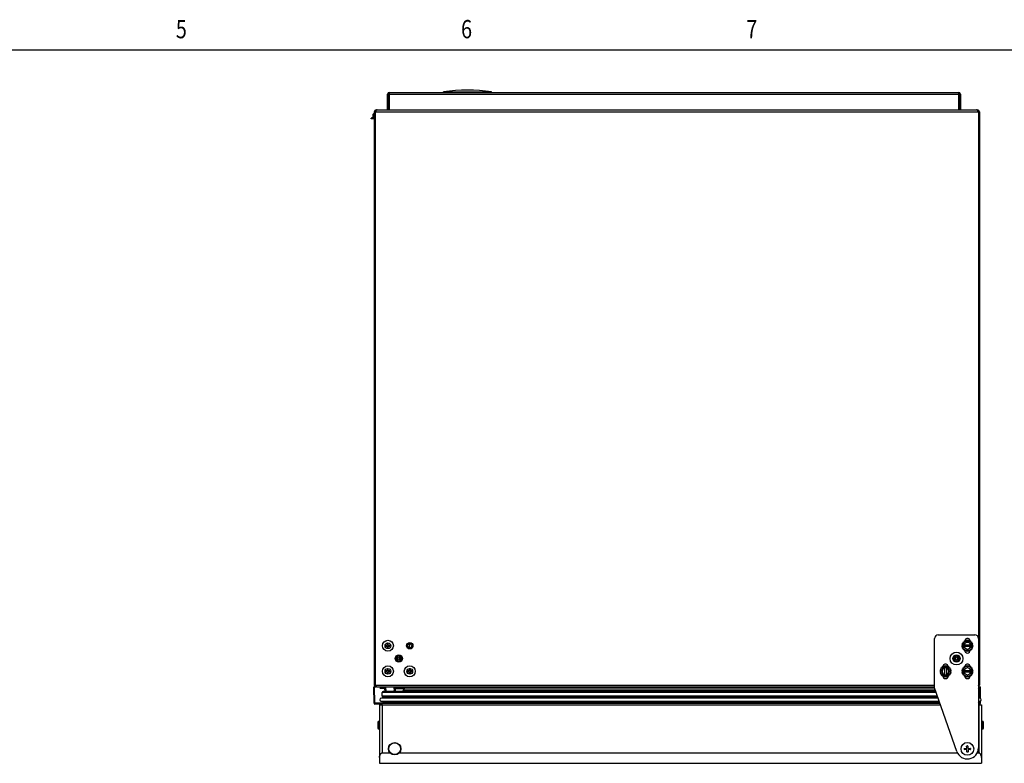
# Model space of a CAD drawing. Units: inches. Extents: x 1.1 to 33.3, y 0.4 to 21.6.
# Drawn here: x 10.9 to 19.4, y 15.2 to 21.6 of the extents above; entities that cross this region are included whole.
import ezdxf

# ---------------------------------------------------------------- set-up
doc = ezdxf.new("R2010")
doc.units = ezdxf.units.IN
doc.header["$LTSCALE"] = 1.87
doc.header["$MEASUREMENT"] = 0
doc.linetypes.add('HIDDEN', pattern=[0.2, 0.1, -0.1])
doc.layers.get('0').update_dxf_attribs({"linetype": 'CONTINUOUS'})
for name, color, linetype in [('02___PRT_ALL_AXES', 7, 'CONTINUOUS'), ('03_ALL_AXES', 7, 'CONTINUOUS'), ('09_ALL_ROUNDS', 7, 'CONTINUOUS'), ('20_ALL_FEATURES', 7, 'CONTINUOUS'), ('DEFAULT_2', 8, 'HIDDEN')]:
    doc.layers.add(name, color=color, linetype=linetype)
doc.styles.get("Standard").update_dxf_attribs({"font": 'txt', "width": 0.8})

msp = doc.modelspace()

# ---------------------------------------------------------------- linework, layer by layer
at = {"color": 5, "linetype": 'CONTINUOUS'}
msp.add_line((33.0258, 21.3304), (1.3383, 21.3304), dxfattribs=at)
at = {"color": 7, "linetype": 'CONTINUOUS'}
for p, q in [((13.9527, 20.749), (13.9527, 20.7568)), ((13.9527, 20.7568), (13.9689, 20.7568)), ((13.9624, 20.7843), (13.9604, 20.7823)), ((13.9604, 20.7568), (13.9604, 20.7823)), ((13.9689, 20.7843), (13.9624, 20.7843)), ((13.9842, 20.8131), (13.9842, 20.8185)), ((19.1354, 20.8131), (19.1354, 20.8185)), ((18.767, 15.873), (18.7672, 16.295)), ((18.7984, 16.3263), (19.1109, 16.3262)), ((19.0273, 16.2752), (19.0294, 16.2716)), ((19.0342, 16.2736), (19.0331, 16.2776)), ((19.0391, 16.2792), (19.0402, 16.2752)), ((19.0453, 16.2759), (19.0453, 16.28)), ((19.0515, 16.28), (19.0515, 16.2759)), ((19.0566, 16.2752), (19.0577, 16.2792)), ((19.0637, 16.2776), (19.0627, 16.2736)), ((19.0674, 16.2716), (19.0695, 16.2752)), ((19.1422, 16.2949), (19.1419, 15.3587)), ((14.0825, 16.2356), (14.0656, 16.2356)), ((14.0656, 16.2356), (14.0656, 16.2293)), ((14.0656, 16.2293), (14.0825, 16.2293)), ((14.0888, 16.2522), (14.0825, 16.2522)), ((14.0825, 16.2522), (14.0825, 16.2356)), ((14.0825, 16.2293), (14.0825, 16.2127)), ((14.0825, 16.2127), (14.0888, 16.2127)), ((14.0888, 16.2356), (14.0888, 16.2522)), ((14.1056, 16.2356), (14.0888, 16.2356)), ((14.0888, 16.2293), (14.1056, 16.2293)), ((14.0888, 16.2127), (14.0888, 16.2293)), ((14.1056, 16.2293), (14.1056, 16.2356)), ((19.0009, 16.2356), (19.005, 16.2356)), ((19.005, 16.2294), (19.0009, 16.2294)), ((19.0057, 16.2407), (19.0017, 16.2418)), ((19.0017, 16.2232), (19.0057, 16.2243)), ((19.0033, 16.2478), (19.0073, 16.2467)), ((19.0073, 16.2182), (19.0033, 16.2172)), ((19.0093, 16.2515), (19.0057, 16.2535)), ((19.0057, 16.2114), (19.0092, 16.2135)), ((19.0088, 16.2589), (19.0124, 16.2569)), ((19.0124, 16.2081), (19.0088, 16.206)), ((19.0155, 16.2609), (19.0126, 16.2639)), ((19.0126, 16.2011), (19.0155, 16.204)), ((19.017, 16.2683), (19.0199, 16.2654)), ((19.0199, 16.1996), (19.017, 16.1967)), ((19.0171, 16.2484), (19.0484, 16.2665)), ((19.0171, 16.2165), (19.0171, 16.2484)), ((19.0171, 16.2392), (19.0796, 16.2392)), ((19.0796, 16.2257), (19.0171, 16.2257)), ((19.0484, 16.1985), (19.0171, 16.2165)), ((19.024, 16.2685), (19.0219, 16.2721)), ((19.0219, 16.1929), (19.024, 16.1965)), ((19.0249, 16.1935), (19.0249, 16.1959)), ((19.025, 16.269), (19.025, 16.2715)), ((19.0294, 16.1933), (19.0273, 16.1898)), ((19.0331, 16.1874), (19.0341, 16.1914)), ((19.0402, 16.1897), (19.0391, 16.1858)), ((19.0453, 16.1849), (19.0453, 16.1891)), ((19.0484, 16.2665), (19.0796, 16.2484)), ((19.0796, 16.2165), (19.0484, 16.1985)), ((19.0515, 16.1891), (19.0515, 16.1849)), ((19.0577, 16.1857), (19.0566, 16.1897)), ((19.0626, 16.1914), (19.0637, 16.1874)), ((19.0694, 16.1897), (19.0674, 16.1933)), ((19.0718, 16.2715), (19.0718, 16.269)), ((19.0718, 16.1959), (19.0718, 16.1935)), ((19.0749, 16.272), (19.0728, 16.2685)), ((19.0728, 16.1964), (19.0748, 16.1929)), ((19.0769, 16.2653), (19.0798, 16.2683)), ((19.0798, 16.1966), (19.0769, 16.1996)), ((19.0796, 16.2484), (19.0796, 16.2165)), ((19.0842, 16.2638), (19.0813, 16.2609)), ((19.0813, 16.204), (19.0842, 16.2011)), ((19.0844, 16.2569), (19.088, 16.2589)), ((19.088, 16.206), (19.0844, 16.2081)), ((19.0911, 16.2535), (19.0875, 16.2514)), ((19.0875, 16.2135), (19.0911, 16.2114)), ((19.0895, 16.2467), (19.0935, 16.2478)), ((19.0935, 16.2171), (19.0895, 16.2182)), ((19.0951, 16.2417), (19.0911, 16.2407)), ((19.0911, 16.2242), (19.0951, 16.2232)), ((19.0918, 16.2356), (19.0959, 16.2356)), ((19.0959, 16.2293), (19.0918, 16.2293)), ((14.0888, 16.0335), (14.0825, 16.0335)), ((14.0825, 16.0335), (14.0825, 16.0168)), ((14.0888, 16.0168), (14.0888, 16.0335)), ((14.278, 16.0336), (14.2683, 16.0336)), ((14.2683, 16.0336), (14.2683, 16.0186)), ((14.2763, 16.0335), (14.27, 16.0335)), ((14.27, 16.0335), (14.27, 16.0168)), ((14.2763, 16.0168), (14.2763, 16.0335)), ((14.278, 16.0186), (14.278, 16.0336)), ((18.8181, 16.022), (18.8141, 16.0231)), ((18.8157, 16.0291), (18.8197, 16.028)), ((18.8217, 16.0328), (18.8181, 16.0348)), ((18.8212, 16.0402), (18.8248, 16.0382)), ((18.8279, 16.0422), (18.825, 16.0452)), ((18.8268, 16.0138), (18.8449, 16.045)), ((18.8294, 16.0496), (18.8324, 16.0467)), ((18.8364, 16.0498), (18.8344, 16.0534)), ((18.8374, 16.0503), (18.8374, 16.0528)), ((18.8398, 16.0565), (18.8419, 16.0529)), ((18.8449, 16.045), (18.8768, 16.045)), ((18.8466, 16.0549), (18.8455, 16.0589)), ((18.8516, 16.0605), (18.8526, 16.0565)), ((18.8541, 15.9825), (18.8541, 16.045)), ((18.8577, 16.0572), (18.8577, 16.0613)), ((18.864, 16.0613), (18.864, 16.0572)), ((18.8676, 16.045), (18.8676, 15.9825)), ((18.8691, 16.0565), (18.8701, 16.0605)), ((18.8762, 16.0589), (18.8751, 16.0549)), ((18.8768, 16.045), (18.8948, 16.0138)), ((18.8798, 16.0529), (18.8819, 16.0565)), ((18.8843, 16.0528), (18.8843, 16.0503)), ((18.8873, 16.0534), (18.8852, 16.0498)), ((18.8893, 16.0466), (18.8922, 16.0496)), ((18.8967, 16.0452), (18.8937, 16.0422)), ((18.8968, 16.0382), (18.9004, 16.0402)), ((18.9036, 16.0348), (18.9, 16.0327)), ((18.9019, 16.028), (18.9059, 16.0291)), ((18.9075, 16.023), (18.9035, 16.022)), ((19.0056, 16.0219), (19.0016, 16.023)), ((19.0032, 16.029), (19.0072, 16.028)), ((19.0092, 16.0327), (19.0056, 16.0348)), ((19.0087, 16.0402), (19.0123, 16.0381)), ((19.0154, 16.0422), (19.0125, 16.0451)), ((19.0169, 16.0495), (19.0199, 16.0466)), ((19.0171, 16.0297), (19.0483, 16.0477)), ((19.0171, 15.9978), (19.0171, 16.0297)), ((19.0171, 16.0205), (19.0796, 16.0205)), ((19.0239, 16.0497), (19.0219, 16.0533)), ((19.0249, 16.0502), (19.0249, 16.0527)), ((19.0273, 16.0564), (19.0294, 16.0529)), ((19.0341, 16.0548), (19.033, 16.0588)), ((19.0391, 16.0604), (19.0401, 16.0564)), ((19.0452, 16.0571), (19.0452, 16.0612)), ((19.0483, 16.0477), (19.0796, 16.0297)), ((19.0515, 16.0612), (19.0515, 16.0571)), ((19.0566, 16.0564), (19.0576, 16.0604)), ((19.0637, 16.0588), (19.0626, 16.0548)), ((19.0673, 16.0528), (19.0694, 16.0564)), ((19.0718, 16.0527), (19.0718, 16.0502)), ((19.0748, 16.0533), (19.0727, 16.0497)), ((19.0768, 16.0466), (19.0797, 16.0495)), ((19.0796, 16.0297), (19.0796, 15.9977)), ((19.0842, 16.0451), (19.0812, 16.0422)), ((19.0843, 16.0381), (19.0879, 16.0402)), ((19.0911, 16.0348), (19.0875, 16.0327)), ((19.0894, 16.028), (19.0934, 16.029)), ((19.095, 16.023), (19.091, 16.0219)), ((14.0825, 16.0168), (14.0656, 16.0168)), ((14.0656, 16.0168), (14.0656, 16.0106)), ((14.0656, 16.0106), (14.0825, 16.0106)), ((14.0825, 16.0106), (14.0825, 15.994)), ((14.0825, 15.994), (14.0888, 15.994)), ((14.1056, 16.0168), (14.0888, 16.0168)), ((14.0888, 16.0106), (14.1056, 16.0106)), ((14.0888, 15.994), (14.0888, 16.0106)), ((14.1056, 16.0106), (14.1056, 16.0168)), ((14.2683, 16.0186), (14.2533, 16.0186)), ((14.2533, 16.0186), (14.2533, 16.0088)), ((14.27, 16.0168), (14.2533, 16.0168)), ((14.2533, 16.0106), (14.27, 16.0106)), ((14.2533, 16.0088), (14.2683, 16.0088)), ((14.2683, 16.0088), (14.2683, 15.9938)), ((14.2683, 15.9938), (14.278, 15.9938)), ((14.27, 16.0106), (14.27, 15.994)), ((14.27, 15.994), (14.2763, 15.994)), ((14.293, 16.0168), (14.2763, 16.0168)), ((14.2763, 16.0106), (14.293, 16.0106)), ((14.2763, 15.994), (14.2763, 16.0106)), ((14.293, 16.0186), (14.278, 16.0186)), ((14.278, 16.0088), (14.293, 16.0088)), ((14.278, 15.9938), (14.278, 16.0088)), ((14.293, 16.0088), (14.293, 16.0186)), ((18.8133, 16.0169), (18.8174, 16.0169)), ((18.8174, 16.0107), (18.8133, 16.0107)), ((18.8141, 16.0045), (18.8181, 16.0056)), ((18.8197, 15.9995), (18.8157, 15.9985)), ((18.8181, 15.9927), (18.8217, 15.9948)), ((18.8248, 15.9894), (18.8212, 15.9873)), ((18.825, 15.9824), (18.8279, 15.9853)), ((18.8449, 15.9825), (18.8268, 16.0138)), ((18.8323, 15.9809), (18.8294, 15.978)), ((18.8344, 15.9742), (18.8364, 15.9778)), ((18.8374, 15.9748), (18.8374, 15.9772)), ((18.8418, 15.9746), (18.8398, 15.9711)), ((18.8449, 15.9825), (18.8768, 15.9825)), ((18.8455, 15.9687), (18.8466, 15.9727)), ((18.8526, 15.9711), (18.8515, 15.9671)), ((18.8577, 15.9662), (18.8577, 15.9704)), ((18.8639, 15.9704), (18.8639, 15.9662)), ((18.8701, 15.9671), (18.869, 15.971)), ((18.8751, 15.9727), (18.8761, 15.9687)), ((18.8948, 16.0138), (18.8768, 15.9825)), ((18.8819, 15.971), (18.8798, 15.9746)), ((18.8843, 15.9772), (18.8843, 15.9748)), ((18.8852, 15.9777), (18.8873, 15.9742)), ((18.8922, 15.9779), (18.8893, 15.9809)), ((18.8937, 15.9853), (18.8966, 15.9824)), ((18.9004, 15.9873), (18.8968, 15.9894)), ((18.9, 15.9948), (18.9035, 15.9927)), ((18.9059, 15.9984), (18.9019, 15.9995)), ((18.9035, 16.0055), (18.9075, 16.0045)), ((18.9042, 16.0169), (18.9084, 16.0169)), ((18.9084, 16.0106), (18.9042, 16.0106)), ((19.0008, 16.0169), (19.0049, 16.0169)), ((19.0049, 16.0106), (19.0008, 16.0106)), ((19.0016, 16.0044), (19.0056, 16.0055)), ((19.0072, 15.9995), (19.0032, 15.9984)), ((19.0056, 15.9927), (19.0092, 15.9947)), ((19.0123, 15.9893), (19.0087, 15.9873)), ((19.0125, 15.9823), (19.0154, 15.9853)), ((19.0198, 15.9808), (19.0169, 15.9779)), ((19.0796, 16.007), (19.0171, 16.007)), ((19.0483, 15.9797), (19.0171, 15.9978)), ((19.0219, 15.9741), (19.0239, 15.9777)), ((19.0249, 15.9747), (19.0249, 15.9772)), ((19.0293, 15.9746), (19.0273, 15.971)), ((19.033, 15.9686), (19.0341, 15.9726)), ((19.0401, 15.971), (19.039, 15.967)), ((19.0452, 15.9662), (19.0452, 15.9703)), ((19.0796, 15.9977), (19.0483, 15.9797)), ((19.0514, 15.9703), (19.0514, 15.9662)), ((19.0576, 15.967), (19.0565, 15.971)), ((19.0626, 15.9726), (19.0636, 15.9686)), ((19.0694, 15.971), (19.0673, 15.9746)), ((19.0718, 15.9772), (19.0718, 15.9747)), ((19.0727, 15.9777), (19.0748, 15.9741)), ((19.0797, 15.9779), (19.0768, 15.9808)), ((19.0812, 15.9852), (19.0841, 15.9823)), ((19.0879, 15.9872), (19.0843, 15.9893)), ((19.0875, 15.9947), (19.091, 15.9926)), ((19.0934, 15.9984), (19.0894, 15.9995)), ((19.091, 16.0055), (19.095, 16.0044)), ((19.0917, 16.0168), (19.0959, 16.0168)), ((19.0959, 16.0106), (19.0917, 16.0106)), ((13.9839, 15.8867), (13.9839, 15.8813)), ((14.0607, 15.8678), (14.0167, 15.8678)), ((14.06, 15.8756), (14.0288, 15.8756)), ((14.0337, 15.8756), (14.0337, 15.881)), ((14.0391, 15.8756), (14.0391, 15.881)), ((14.0448, 15.8756), (14.0448, 15.881)), ((14.0471, 15.881), (14.0471, 15.8756)), ((14.0509, 15.8756), (14.0509, 15.881)), ((14.057, 15.8756), (14.057, 15.881)), ((14.2114, 15.8402), (14.215, 15.852)), ((18.768, 15.8702), (14.2396, 15.8702)), ((18.9572, 15.3274), (18.767, 15.873)), ((19.142, 15.8614), (19.145, 15.8616)), ((19.1456, 15.8567), (19.149, 15.7913)), ((14.0301, 15.784), (14.0307, 15.784)), ((18.7981, 15.784), (14.0302, 15.784)), ((14.0364, 15.8002), (14.0364, 15.8327)), ((18.7785, 15.8402), (14.0439, 15.8402)), ((18.795, 15.7927), (14.0439, 15.7927)), ((19.142, 15.7909), (19.149, 15.7913)), ((19.1521, 15.784), (19.142, 15.784)), ((19.1459, 15.8002), (19.1459, 15.8327)), ((19.1522, 15.784), (19.1516, 15.784)), ((18.8077, 15.7565), (14.0301, 15.7565)), ((14.0364, 15.7265), (14.0364, 15.7377)), ((18.8107, 15.7477), (14.0464, 15.7477)), ((19.1521, 15.7565), (19.142, 15.7565)), ((19.1459, 15.7265), (19.1459, 15.7377)), ((14.0001, 15.575), (14.0001, 15.5305)), ((19.1744, 15.5865), (19.1694, 15.5865)), ((19.1744, 15.519), (19.1694, 15.519)), ((19.1859, 15.5305), (19.1859, 15.575)), ((19.0216, 15.3452), (19.0213, 15.35)), ((19.0237, 15.3527), (19.0399, 15.3535)), ((19.0423, 15.3561), (19.0414, 15.3724)), ((19.0438, 15.375), (19.0487, 15.3753)), ((19.0513, 15.3729), (19.0522, 15.3567)), ((19.0548, 15.3543), (19.071, 15.3551)), ((19.0736, 15.3528), (19.0739, 15.3474)), ((19.0404, 15.3436), (19.0242, 15.3428)), ((19.0439, 15.3245), (19.0431, 15.3413)), ((19.0514, 15.3224), (19.0466, 15.3222)), ((19.053, 15.3413), (19.0538, 15.3251)), ((19.0716, 15.3448), (19.0553, 15.3439))]:
    msp.add_line(p, q, dxfattribs=at)
at = {"color": 3, "linetype": 'CONTINUOUS'}
for p, q in [((13.9689, 20.8033), (13.9689, 15.8963)), ((13.9689, 20.8033), (13.9767, 20.8033)), ((13.9821, 20.8109), (13.9767, 20.8033)), ((13.9927, 20.8185), (19.1354, 20.8185)), ((19.1322, 20.8165), (19.1295, 20.818)), ((19.1429, 20.8033), (19.1379, 20.8104)), ((19.1429, 20.8033), (19.1507, 20.8033)), ((19.1507, 20.8033), (19.1507, 15.8963)), ((13.9689, 15.8963), (13.9767, 15.8963)), ((13.9767, 15.8963), (13.9821, 15.8886)), ((13.9919, 15.8813), (13.9839, 15.8813)), ((13.9874, 15.883), (13.9901, 15.8815)), ((13.9901, 15.8815), (13.9918, 15.881)), ((13.9918, 15.881), (13.9927, 15.881)), ((13.9927, 15.881), (18.767, 15.881)), ((19.1429, 15.8963), (19.1507, 15.8963))]:
    msp.add_line(p, q, dxfattribs=at)
at = {"color": 9, "linetype": 'CONTINUOUS'}
for p, q in [((13.9767, 20.8033), (13.9767, 15.8963)), ((13.9767, 20.8033), (19.1429, 20.8033)), ((19.1429, 20.8033), (19.1429, 15.8963)), ((13.9767, 15.8963), (18.767, 15.8963)), ((18.7744, 15.852), (14.215, 15.852)), ((18.7811, 15.8327), (14.0364, 15.8327)), ((18.7924, 15.8002), (14.0364, 15.8002)), ((19.1459, 15.8327), (19.1418, 15.8327)), ((19.1459, 15.8002), (19.142, 15.8002)), ((18.8142, 15.7377), (14.0364, 15.7377)), ((19.1459, 15.7377), (19.142, 15.7377)), ((14.0116, 15.519), (14.0116, 15.5865)), ((19.1744, 15.519), (19.1744, 15.5865))]:
    msp.add_line(p, q, dxfattribs=at)
at = {"color": 7, "linetype": 'CONTINUOUS'}
for centre, radius in [((14.0856, 16.2325), 0.0469), ((19.0484, 16.2325), 0.0435), ((14.2731, 16.2323), 0.017), ((14.1795, 16.1231), 0.0312), ((14.1795, 16.1231), 0.01), ((18.9546, 16.123), 0.0547), ((18.9545, 16.1231), 0.0312), ((18.9545, 16.1231), 0.01), ((14.0856, 16.0137), 0.0469), ((14.2731, 16.0137), 0.0469), ((18.8608, 16.0138), 0.0435), ((19.0483, 16.0137), 0.0435)]:
    msp.add_circle(centre, radius, dxfattribs=at)
at = {"color": 9, "linetype": 'CONTINUOUS'}
for centre, radius in [((14.0856, 16.2325), 0.0244), ((14.1795, 16.1231), 0.0242), ((14.1795, 16.1231), 0.0225), ((14.1795, 16.1231), 0.0125), ((18.9545, 16.1231), 0.0242), ((18.9545, 16.1231), 0.0225), ((18.9545, 16.1231), 0.0125), ((14.0856, 16.0137), 0.0244), ((14.2731, 16.0137), 0.0244)]:
    msp.add_circle(centre, radius, dxfattribs=at)
at = {"color": 3, "linetype": 'CONTINUOUS'}
for centre, radius, start, end in [((13.9842, 20.8033), 0.0153, 90, 180), ((19.1354, 20.8033), 0.0153, 0, 90), ((13.9839, 15.8963), 0.0149, 180, 270), ((18.6613, 16.2171), 0.5787, 326.18071, 326.32049), ((19.1354, 15.8963), 0.0153, 296.15737, 360)]:
    msp.add_arc(centre, radius, start, end, dxfattribs=at)
at = {"color": 7, "linetype": 'CONTINUOUS'}
for centre, radius, start, end in [((13.9842, 20.8033), 0.00781, 120.01787, 180), ((19.1354, 20.8033), 0.00781, 0, 59.98213), ((18.7984, 16.295), 0.0312, 89.98382, 179.98382), ((19.0484, 16.2715), 0.0234, 359.98382, 179.98382), ((19.0484, 16.2325), 0.0476, 108.74609, 116.22155), ((19.0484, 16.2325), 0.0476, 93.74609, 101.22155), ((19.0484, 16.2325), 0.0476, 78.74609, 86.22155), ((19.0484, 16.2325), 0.0476, 63.74609, 71.22155), ((19.1109, 16.2949), 0.0312, 359.98382, 89.98382), ((19.0484, 16.2325), 0.0476, 168.74609, 176.22155), ((19.0484, 16.2325), 0.0476, 183.74609, 191.22155), ((19.0484, 16.2325), 0.0476, 153.74609, 161.22155), ((19.0484, 16.2325), 0.0476, 198.74609, 206.22155), ((19.0484, 16.2325), 0.0476, 138.74609, 146.22155), ((19.0484, 16.2325), 0.0476, 213.74609, 221.22155), ((19.0484, 16.2325), 0.0476, 123.74609, 131.22155), ((19.0484, 16.2325), 0.0476, 228.74609, 236.22155), ((19.0484, 16.2325), 0.0288, 13.52008, 166.44755), ((19.0484, 16.2325), 0.0288, 193.52008, 346.44755), ((19.0484, 16.1935), 0.0234, 179.98382, 359.98382), ((19.0484, 16.2325), 0.0476, 243.74609, 251.22155), ((19.0484, 16.2325), 0.0476, 288.74609, 296.22155), ((19.0484, 16.2325), 0.0476, 303.74609, 311.22155), ((19.0484, 16.2325), 0.0476, 48.74609, 56.22155), ((19.0484, 16.2325), 0.0476, 33.74609, 41.22155), ((19.0484, 16.2325), 0.0476, 318.74609, 326.22155), ((19.0484, 16.2325), 0.0476, 18.74609, 26.22155), ((19.0484, 16.2325), 0.0476, 333.74609, 341.22155), ((19.0484, 16.2325), 0.0476, 3.74609, 11.22155), ((19.0484, 16.2325), 0.0476, 348.74609, 356.22155), ((14.2164, 16.1143), 0.0312, 154.27809, 178.85589), ((19.0484, 16.2325), 0.0476, 258.74609, 266.22155), ((19.0484, 16.2325), 0.0476, 273.74609, 281.22155), ((18.8608, 16.0138), 0.0476, 168.74609, 176.22155), ((18.8608, 16.0138), 0.0476, 153.74609, 161.22155), ((18.8608, 16.0138), 0.0476, 138.74609, 146.22155), ((18.8608, 16.0138), 0.0476, 123.74609, 131.22155), ((18.8608, 16.0138), 0.0288, 103.52008, 256.44755), ((18.8608, 16.0528), 0.0234, 359.98382, 179.98382), ((18.8608, 16.0138), 0.0476, 108.74609, 116.22155), ((18.8608, 16.0138), 0.0476, 93.74609, 101.22155), ((18.8608, 16.0138), 0.0476, 78.74609, 86.22155), ((18.8608, 16.0138), 0.0288, 283.52008, 76.44755), ((18.8608, 16.0138), 0.0476, 63.74609, 71.22155), ((18.8608, 16.0138), 0.0476, 48.74609, 56.22155), ((18.8608, 16.0138), 0.0476, 33.74609, 41.22155), ((18.8608, 16.0138), 0.0476, 18.74609, 26.22155), ((18.8608, 16.0138), 0.0476, 3.74609, 11.22155), ((19.0483, 16.0137), 0.0476, 168.74609, 176.22155), ((19.0483, 16.0137), 0.0476, 153.74609, 161.22155), ((19.0483, 16.0137), 0.0476, 138.74609, 146.22155), ((19.0483, 16.0137), 0.0476, 123.74609, 131.22155), ((19.0483, 16.0137), 0.0288, 13.52008, 166.44755), ((19.0483, 16.0527), 0.0234, 359.98382, 179.98382), ((19.0483, 16.0137), 0.0476, 108.74609, 116.22155), ((19.0483, 16.0137), 0.0476, 93.74609, 101.22155), ((19.0483, 16.0137), 0.0476, 78.74609, 86.22155), ((19.0483, 16.0137), 0.0476, 63.74609, 71.22155), ((19.0483, 16.0137), 0.0476, 48.74609, 56.22155), ((19.0483, 16.0137), 0.0476, 33.74609, 41.22155), ((19.0483, 16.0137), 0.0476, 18.74609, 26.22155), ((19.0483, 16.0137), 0.0476, 3.74609, 11.22155), ((18.8608, 16.0138), 0.0476, 183.74609, 191.22155), ((18.8608, 16.0138), 0.0476, 198.74609, 206.22155), ((18.8608, 16.0138), 0.0476, 213.74609, 221.22155), ((18.8608, 16.0138), 0.0476, 228.74609, 236.22155), ((18.8608, 15.9748), 0.0234, 179.98382, 359.98382), ((18.8608, 16.0138), 0.0476, 243.74609, 251.22155), ((18.8608, 16.0138), 0.0476, 258.74609, 266.22155), ((18.8608, 16.0138), 0.0476, 273.74609, 281.22155), ((18.8608, 16.0138), 0.0476, 288.74609, 296.22155), ((18.8608, 16.0138), 0.0476, 303.74609, 311.22155), ((18.8608, 16.0138), 0.0476, 318.74609, 326.22155), ((18.8608, 16.0138), 0.0476, 333.74609, 341.22155), ((18.8608, 16.0138), 0.0476, 348.74609, 356.22155), ((19.0483, 16.0137), 0.0476, 183.74609, 191.22155), ((19.0483, 16.0137), 0.0476, 198.74609, 206.22155), ((19.0483, 16.0137), 0.0476, 213.74609, 221.22155), ((19.0483, 16.0137), 0.0476, 228.74609, 236.22155), ((19.0483, 16.0137), 0.0288, 193.52008, 346.44755), ((19.0483, 15.9747), 0.0234, 179.98382, 359.98382), ((19.0483, 16.0137), 0.0476, 243.74609, 251.22155), ((19.0483, 16.0137), 0.0476, 258.74609, 266.22155), ((19.0483, 16.0137), 0.0476, 273.74609, 281.22155), ((19.0483, 16.0137), 0.0476, 288.74609, 296.22155), ((19.0483, 16.0137), 0.0476, 303.74609, 311.22155), ((19.0483, 16.0137), 0.0476, 318.74609, 326.22155), ((19.0483, 16.0137), 0.0476, 333.74609, 341.22155), ((19.0483, 16.0137), 0.0476, 348.74609, 356.22155), ((13.9839, 15.8963), 0.00747, 210.01791, 239.98209), ((14.2396, 15.8445), 0.0257, 90, 163.06093), ((19.1354, 15.8963), 0.00781, 329.98213, 360), ((19.1157, 15.8552), 0.03, 2.98382, 28.33327), ((14.0301, 15.7702), 0.0138, 90.03485, 270), ((14.0439, 15.8327), 0.0075, 90, 180), ((14.0439, 15.8002), 0.0075, 180, 270), ((14.0626, 15.7877), 0.005, 318.91705, 39.65435), ((19.1384, 15.8327), 0.0075, 0, 60.43122), ((19.1384, 15.8002), 0.0075, 299.45044, 360), ((19.1521, 15.7702), 0.0138, 270, 89.87489), ((14.0464, 15.7377), 0.01, 90, 180), ((14.0527, 15.7521), 0.00438, 270, 60.73188), ((19.1359, 15.7377), 0.01, 0, 51.66404), ((14.0116, 15.575), 0.0115, 90, 180), ((14.0116, 15.5305), 0.0115, 180, 270), ((19.1744, 15.575), 0.0115, 0, 90), ((19.1744, 15.5305), 0.0115, 270, 360), ((19.0469, 15.3587), 0.095, 199.21413, 359.98382), ((19.0238, 15.3502), 0.0025, 92.98382, 182.98382), ((19.0241, 15.3453), 0.0025, 182.98382, 272.98382), ((19.0398, 15.356), 0.0025, 272.98382, 2.98382), ((19.0439, 15.3725), 0.0025, 92.98382, 182.98382), ((19.0488, 15.3728), 0.0025, 2.98382, 92.98382), ((19.0547, 15.3568), 0.0025, 182.98382, 272.98382), ((19.0711, 15.3526), 0.0025, 2.98382, 92.98382), ((19.0714, 15.3472), 0.0025, 272.98382, 2.98382), ((19.0406, 15.3411), 0.0025, 2.98382, 92.98382), ((19.0464, 15.3247), 0.0025, 182.98382, 272.98382), ((19.0513, 15.3249), 0.0025, 272.98382, 2.98382), ((19.0555, 15.3414), 0.0025, 92.98382, 182.98382)]:
    msp.add_arc(centre, radius, start, end, dxfattribs=at)
at = {"color": 7, "linetype": 'CONTINUOUS', "start_tangent": (-0.008992, -0.003116), "end_tangent": (-0.008056, -0.005059)}
msp.add_spline([(13.9689, 20.7834), (13.9664, 20.7824), (13.9635, 20.781), (13.9604, 20.7792)], degree=3, dxfattribs=at)
at = {"color": 3, "linetype": 'CONTINUOUS'}
for points, start_tangent, end_tangent in [([(13.9872, 20.8163), (13.9821, 20.8109)], (-0.006141, -0.004582), (-0.004523, -0.005985)), ([(13.9927, 20.8185), (13.9874, 20.8165), (13.9872, 20.8163)], (-0.005944, 0), (-0.004866, -0.003631)), ([(19.1295, 20.818), (19.1268, 20.8185)], (-0.002583, 0.001021), (-0.002729, 0)), ([(19.1379, 20.8104), (19.1375, 20.8109), (19.1322, 20.8165)], (-0.004983, 0.006691), (-0.006923, 0.005013)), ([(13.9821, 15.8886), (13.9874, 15.883)], (0.004661, -0.006168), (0.006415, -0.004645))]:
    msp.add_spline(points, degree=3, dxfattribs=dict(at, start_tangent=start_tangent, end_tangent=end_tangent))
at = {"layer": '02___PRT_ALL_AXES', "color": 7, "linetype": 'CONTINUOUS'}
for p, q in [((14.563, 20.9678), (14.563, 20.9743)), ((14.563, 20.9743), (14.973, 20.9743)), ((14.973, 20.9678), (14.973, 20.9743))]:
    msp.add_line(p, q, dxfattribs=at)
at = {"layer": '02___PRT_ALL_AXES', "color": 3, "linetype": 'CONTINUOUS'}
msp.add_circle((14.2731, 16.2325), 0.0272, dxfattribs=at)
at = {"layer": '02___PRT_ALL_AXES', "color": 7, "linetype": 'CONTINUOUS'}
msp.add_circle((19.0481, 15.3497), 0.0548, dxfattribs=at)
msp.add_arc((14.768, 19.3644), 1.6228, 82.74294, 97.25706, dxfattribs=at)
at = {"layer": '03_ALL_AXES', "color": 7, "linetype": 'CONTINUOUS'}
for p, q in [((14.0364, 15.3157), (14.1049, 15.3157)), ((14.1824, 15.3157), (18.9626, 15.3157)), ((19.1311, 15.3157), (19.1459, 15.3157))]:
    msp.add_line(p, q, dxfattribs=at)
msp.add_circle((14.1436, 15.3515), 0.0527, dxfattribs=at)
at = {"layer": '09_ALL_ROUNDS', "color": 7, "linetype": 'CONTINUOUS'}
for p, q in [((13.9642, 15.8813), (13.9839, 15.8813)), ((13.9666, 15.7399), (13.9642, 15.8813)), ((14.0595, 15.881), (14.0631, 15.8402)), ((14.1382, 15.8643), (14.1382, 15.8783)), ((14.2234, 15.8643), (14.1382, 15.8643)), ((14.1447, 15.8402), (14.1468, 15.8643)), ((14.5943, 15.8702), (14.5949, 15.881)), ((14.7759, 15.881), (14.7757, 15.8702)), ((18.4067, 15.8702), (18.4065, 15.881)), ((18.5875, 15.881), (18.588, 15.8702)), ((19.142, 15.8813), (19.1611, 15.8813)), ((19.1594, 15.7816), (19.1611, 15.8813)), ((14.0364, 15.7323), (13.9744, 15.7323)), ((14.0129, 15.7265), (18.8181, 15.7265)), ((14.0129, 15.7265), (14.0129, 15.2265)), ((19.142, 15.7265), (19.1694, 15.7265)), ((19.1509, 15.7323), (19.1459, 15.7323)), ((19.1587, 15.7399), (19.159, 15.7586)), ((19.1694, 15.7265), (19.1694, 15.2265))]:
    msp.add_line(p, q, dxfattribs=at)
at = {"layer": '09_ALL_ROUNDS', "color": 9, "linetype": 'CONTINUOUS'}
for p, q in [((13.9744, 15.7399), (13.9719, 15.8813)), ((14.0557, 15.8678), (14.0581, 15.8402)), ((14.0646, 15.881), (14.0681, 15.8402)), ((14.5948, 15.8783), (14.1382, 15.8783)), ((14.5946, 15.8743), (14.1382, 15.8743)), ((14.1397, 15.8402), (14.1417, 15.8639)), ((14.1497, 15.8402), (14.1518, 15.8643)), ((14.6236, 15.8702), (14.6242, 15.881)), ((14.7456, 15.881), (14.7454, 15.8702)), ((14.8057, 15.8702), (14.8059, 15.881)), ((18.3767, 15.8702), (18.3765, 15.881)), ((18.4369, 15.8702), (18.4368, 15.881)), ((18.5582, 15.881), (18.5587, 15.8702)), ((18.767, 15.8783), (18.5876, 15.8783)), ((18.767, 15.8743), (18.5878, 15.8743)), ((19.1517, 15.784), (19.1534, 15.8813)), ((13.9666, 15.7399), (13.9744, 15.7399)), ((14.0368, 15.7399), (13.9744, 15.7399)), ((13.9744, 15.7323), (13.9744, 15.7399)), ((14.0364, 15.7265), (14.0364, 15.3157)), ((19.1509, 15.7399), (19.1459, 15.7399)), ((19.1459, 15.7265), (19.1459, 15.3157)), ((19.1509, 15.7399), (19.1512, 15.7565)), ((19.1509, 15.7323), (19.1509, 15.7399))]:
    msp.add_line(p, q, dxfattribs=at)
at = {"layer": '09_ALL_ROUNDS', "color": 7, "linetype": 'CONTINUOUS'}
msp.add_circle((14.1436, 15.3515), 0.0527, dxfattribs=at)
at = {"layer": '09_ALL_ROUNDS', "color": 9, "linetype": 'CONTINUOUS'}
msp.add_circle((14.1436, 15.3515), 0.0502, dxfattribs=at)
at = {"layer": '09_ALL_ROUNDS', "color": 7, "linetype": 'CONTINUOUS'}
for centre, start, end in [((13.9744, 15.7401), 181, 270), ((19.1509, 15.7401), 270, 359)]:
    msp.add_arc(centre, 0.00775, start, end, dxfattribs=at)
at = {"layer": '09_ALL_ROUNDS', "color": 9, "linetype": 'CONTINUOUS', "start_tangent": (0.007749, -0.000135), "end_tangent": (0.000135, 0.007749)}
msp.add_spline([(19.1509, 15.7399), (19.1548, 15.7399), (19.1577, 15.7399), (19.1587, 15.7399)], degree=3, dxfattribs=at)
at = {"layer": '09_ALL_ROUNDS', "color": 7, "linetype": 'CONTINUOUS', "start_tangent": (0, 0.049574)}
for points, end_tangent in [([(14.0129, 15.2755), (14.0135, 15.2823), (14.015, 15.2886), (14.0171, 15.2945), (14.0195, 15.2997), (14.0222, 15.3045), (14.0252, 15.3087), (14.0285, 15.3122), (14.0323, 15.3148), (14.0364, 15.3157)], (0.049574, 0)), ([(19.1694, 15.2755), (19.1688, 15.2823), (19.1673, 15.2886), (19.1652, 15.2945), (19.1628, 15.2997), (19.1601, 15.3045), (19.1571, 15.3087), (19.1538, 15.3122), (19.1499, 15.3148), (19.1459, 15.3157)], (-0.049574, 0))]:
    msp.add_spline(points, degree=3, dxfattribs=dict(at, end_tangent=end_tangent))
at = {"layer": '20_ALL_FEATURES', "color": 3, "linetype": 'CONTINUOUS'}
for p, q in [((14.0821, 20.8185), (14.0821, 20.9528)), ((14.0971, 20.9678), (14.0971, 20.8185)), ((14.0971, 20.9678), (18.9734, 20.9678)), ((18.9734, 20.8185), (18.9734, 20.9678)), ((18.9884, 20.9528), (18.9884, 20.8185)), ((13.9689, 20.749), (13.9416, 20.749))]:
    msp.add_line(p, q, dxfattribs=at)
at = {"layer": '20_ALL_FEATURES', "color": 9, "linetype": 'CONTINUOUS'}
for p, q in [((14.0821, 20.9528), (14.0891, 20.9528)), ((14.0971, 20.9528), (18.9734, 20.9528)), ((18.9884, 20.9528), (18.9814, 20.9528))]:
    msp.add_line(p, q, dxfattribs=at)
at = {"layer": '20_ALL_FEATURES', "color": 7, "linetype": 'CONTINUOUS'}
for p, q in [((14.0891, 20.8185), (14.0891, 20.9528)), ((18.9814, 20.9528), (18.9814, 20.8185)), ((13.9416, 20.742), (13.9416, 20.749)), ((13.9689, 20.742), (13.9416, 20.742)), ((14.2718, 16.2154), (14.2723, 16.2494)), ((14.0129, 15.2265), (19.1694, 15.2265))]:
    msp.add_line(p, q, dxfattribs=at)
at = {"layer": '20_ALL_FEATURES', "color": 3, "linetype": 'CONTINUOUS'}
for centre, start, end in [((14.0971, 20.9528), 90, 180), ((18.9734, 20.9528), 0, 90)]:
    msp.add_arc(centre, 0.015, start, end, dxfattribs=at)
at = {"layer": '20_ALL_FEATURES', "color": 7, "linetype": 'CONTINUOUS'}
for centre, start, end in [((14.0971, 20.9528), 105.49753, 180), ((18.9734, 20.9528), 0, 90)]:
    msp.add_arc(centre, 0.008, start, end, dxfattribs=at)
at = {"layer": 'DEFAULT_2', "color": 8, "linetype": 'HIDDEN'}
msp.add_circle((14.2731, 16.2323), 0.0238, dxfattribs=at)

# ---------------------------------------------------------------- texts
at = {"color": 2, "linetype": 'CONTINUOUS', "width": 0.8}
for s, p in [('5', (12.2696, 21.4317)), ('6', (14.7119, 21.4317)), ('7', (17.1542, 21.4317))]:
    msp.add_text(s, height=0.1562, dxfattribs=at).set_placement(p)

doc.saveas('drawing.dxf')
